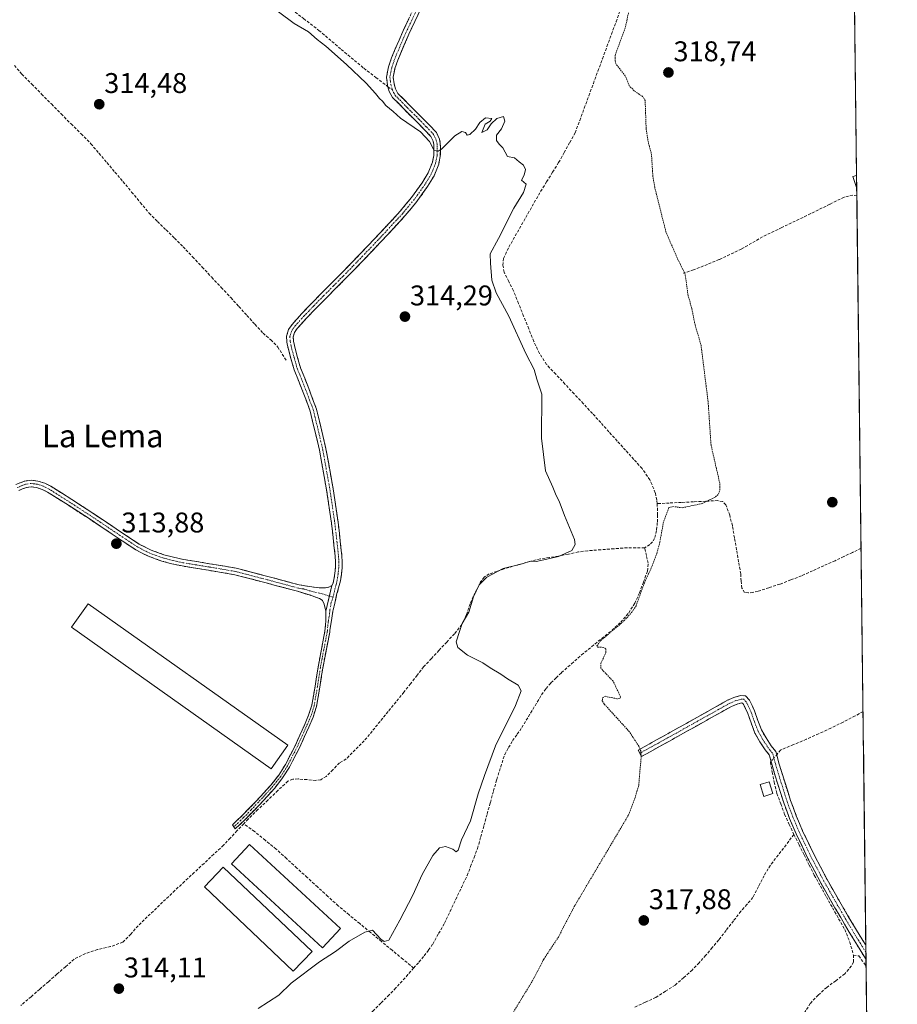
# Model space of a CAD drawing. Units: metres. Extents: x 580560 to 584017, y 4694198 to 4696552.
# Drawn here: x 583702 to 584010, y 4695637 to 4695983 of the extents above; entities that cross this region are included whole.
import ezdxf
from ezdxf.enums import TextEntityAlignment as Align

# ---------------------------------------------------------------- set-up
doc = ezdxf.new("R2010")
doc.units = ezdxf.units.M
doc.header["$MEASUREMENT"] = 0
for name, pattern in [('TRAZO_Y_PUNTO', [1, 0.5, -0.25, 0, -0.25]), ('TRAZOS', [0.75, 0.5, -0.25]), ('TRAZOSX2', [1.5, 1, -0.5])]:
    doc.linetypes.add(name, pattern=pattern)
for name, color, linetype, lineweight in [('Camino', 19, 'TRAZOSX2', 0), ('Camino Cxs', 19, 'Continuous', 0), ('Camino eje', 19, 'TRAZO_Y_PUNTO', 0), ('Carátula', 7, 'Continuous', 5), ('Corriente artificial lineal', 5, 'TRAZOSX2', 13), ('Corriente artificial lineal oculto', 135, 'TRAZO_Y_PUNTO', 13), ('Cultivos herbáceos CxS', 92, 'Continuous', 0), ('Curva de nivel auxiliar', 36, 'TRAZOS', 0), ('Curva de nivel normal', 36, 'Continuous', 0), ('Edificación ligera', 1, 'Continuous', 0), ('Edificación ligera Cxs', 1, 'Continuous', 0), ('Municipio CxS', 142, 'Continuous', 0), ('Punto de cota en terreno', 7, 'Continuous', 0), ('Rótulo de punto de cota en terreno', 19, 'Continuous', 0), ('Senda', 19, 'TRAZOSX2', 0), ('Texto cartográfico', 19, 'Continuous', 0)]:
    doc.layers.add(name, color=color, linetype=linetype, lineweight=lineweight)
doc.styles.add('Arial', font='txt', dxfattribs={"height": 0.2})

# ---------------------------------------------------------------- blocks, each defined once
blk = doc.blocks.new('*U158')
at = {"layer": 'Cultivos herbáceos CxS', "color": 92, "linetype": 'Continuous', "lineweight": 0}
blk.add_polyline3d([(583076.05, 4696540.75, 315.22), (583529.98, 4696546.1, 315.13), (583526.61, 4696541.98, 315.11), (583519.29, 4696521.86, 315.09), (583542.15, 4696490.76, 315.26), (583647.32, 4696376.45, 315.23), (583659.21, 4696348.1, 315.9), (583664.7, 4696356.33, 315.89), (583670.18, 4696367.3, 315.96), (583677.5, 4696385.59, 316.04), (583730.54, 4696409.37, 316.91), (583719.57, 4696466.99, 317.2), (583700.37, 4696516.37, 317.22), (583691.22, 4696528.26, 317.22), (583689.39, 4696540.15, 317.15), (583688.47, 4696547.97, 317.18), (583988.62, 4696551.51, 320.43), (584010.4, 4694738.17, 313.36)], dxfattribs=at)
blk = doc.blocks.new('*U171')
at = {"layer": 'Curva de nivel normal', "color": 36, "linetype": 'Continuous', "lineweight": 0}
blk.add_polyline3d([(583785.86, 4695635.31, 315), (583793.11, 4695639.98, 315), (583797.35, 4695644.25, 315), (583807.35, 4695651.68, 315), (583813.04, 4695655.39, 315), (583817.81, 4695659, 315), (583823.28, 4695662.21, 315), (583826.02, 4695662.83, 315), (583828.9, 4695659.74, 315), (583830.11, 4695658.86, 315), (583831.7, 4695659.32, 315), (583835.56, 4695666.42, 315), (583840.2, 4695675.11, 315), (583843.48, 4695682.48, 315), (583847.14, 4695689.07, 315), (583849.53, 4695691.82, 315), (583851.69, 4695692.32, 315), (583854.16, 4695691.35, 315), (583855.36, 4695690.4, 315), (583856.07, 4695690.98, 315), (583857.23, 4695694.67, 315), (583860.41, 4695701.29, 315), (583863.14, 4695710.82, 315), (583865.36, 4695717.29, 315), (583869.23, 4695727.67, 315), (583876.21, 4695741.81, 315), (583878.18, 4695746.97, 315), (583877.12, 4695748.94, 315), (583873.37, 4695751.19, 315), (583871.04, 4695752.86, 315), (583867.33, 4695755.14, 315), (583864.75, 4695756.89, 315), (583859.36, 4695759.54, 315), (583855.95, 4695762.26, 315), (583855.33, 4695764.28, 315), (583856.61, 4695767.9, 315), (583857.52, 4695770.67, 315), (583859.79, 4695774.67, 315), (583861.47, 4695780.05, 315), (583863.49, 4695784.23, 315), (583866.21, 4695786.96, 315), (583871.92, 4695790.02, 315), (583878.54, 4695791.65, 315), (583881.52, 4695792.56, 315), (583883.52, 4695792.47, 315), (583886.19, 4695793.1, 315), (583891.37, 4695794.24, 315), (583895.99, 4695796.36, 315), (583897.19, 4695798.41, 315), (583896.91, 4695800.22, 315), (583893.5, 4695808.64, 315), (583891.57, 4695813.68, 315), (583890.54, 4695815.64, 315), (583889.32, 4695818.66, 315), (583886.76, 4695824.29, 315), (583885.43, 4695835.83, 315), (583885.44, 4695851.34, 315), (583883.68, 4695856.61, 315), (583882.74, 4695859.94, 315), (583879.82, 4695865.64, 315), (583873.89, 4695878.71, 315), (583869.44, 4695886.92, 315), (583867.94, 4695891.42, 315), (583867.47, 4695897.4, 315), (583867.37, 4695900.67, 315), (583870.24, 4695906, 315), (583875.66, 4695916.66, 315), (583879.02, 4695922.2, 315), (583879.94, 4695925.12, 315), (583878.38, 4695926.53, 315), (583879.25, 4695928.33, 315), (583879.71, 4695930.27, 315), (583879, 4695931.83, 315), (583877.56, 4695933.03, 315), (583875.85, 4695934.41, 315), (583873.41, 4695934.89, 315), (583871.8, 4695937.94, 315), (583870.44, 4695939.24, 315), (583869.6, 4695940.46, 315), (583869.6, 4695942.33, 315), (583871.32, 4695944.53, 315), (583872.49, 4695947.3, 315), (583872.06, 4695948.86, 315), (583869.7, 4695948.16, 315), (583867.7, 4695946.33, 315), (583866.23, 4695944.28, 315), (583864.37, 4695943.27, 315), (583865.53, 4695946.2, 315), (583867.38, 4695947.23, 315), (583867.95, 4695948.19, 315), (583865.72, 4695948.42, 315), (583863.67, 4695946.84, 315), (583862.13, 4695944.44, 315), (583860.16, 4695942.63, 315), (583859.3, 4695942.38, 315), (583858.62, 4695943.34, 315), (583857.4, 4695943.68, 315), (583854.86, 4695942.14, 315), (583850.2, 4695937.47, 315), (583849.06, 4695936.69, 315), (583847.64, 4695937, 315), (583846.06, 4695940.08, 315), (583842.8, 4695943.48, 315), (583835.85, 4695948.32, 315), (583833.23, 4695950.69, 315), (583830.7, 4695952.84, 315), (583829.52, 4695954.32, 315), (583828.45, 4695955.25, 315), (583827.05, 4695957.01, 315), (583823.81, 4695960.61, 315), (583816.88, 4695967.18, 315), (583809.54, 4695973.67, 315), (583806.53, 4695976, 315), (583803.5, 4695978.64, 315), (583798.47, 4695981.6, 315), (583792.95, 4695985.75, 315)], dxfattribs=at)
blk = doc.blocks.new('5PATER')
at = {"layer": 'Carátula', "linetype": 'Continuous', "lineweight": 5}
h = blk.add_hatch(color=250, dxfattribs=at)
edge = h.paths.add_edge_path()
edge.add_ellipse((0, 0.01), major_axis=(-1.33, -1.34), ratio=0.999422, start_angle=0, end_angle=360)

msp = doc.modelspace()

# ---------------------------------------------------------------- linework, layer by layer
at = {"layer": 'Camino', "color": 19, "linetype": 'TRAZOSX2', "lineweight": 0}
for points in [[(583831.43, 4695959.4), (583831.28, 4695959.94), (583830.9, 4695962.8), (583831.59, 4695966.37), (583832.69, 4695969.58), (583836.61, 4695978.81), (583840.84, 4695987.78), (583845.05, 4695995.75), (583849.58, 4696003.56), (583852.1, 4696007.55), (583855.38, 4696011.07), (583859.25, 4696014), (583862.96, 4696016.82), (583863.67, 4696015.89)], [(583842.94, 4695986.73), (583838.74, 4695977.86), (583834.87, 4695968.75), (583833.86, 4695965.76), (583833.27, 4695962.73), (583833.59, 4695960.36), (583834.07, 4695958.59), (583834.94, 4695957.04), (583838.99, 4695952.91), (583843.07, 4695948.84), (583845.77, 4695946.08), (583848.44, 4695943.28), (583849.53, 4695940.97), (583849.82, 4695939.41), (583849.91, 4695937.84), (583849.82, 4695934.99), (583849.27, 4695932.14), (583847.62, 4695928.07), (583845.37, 4695924.33), (583841.59, 4695919.06), (583837.5, 4695914.09), (583828.8, 4695904.71), (583819.96, 4695895.47), (583813.09, 4695888.52), (583806.2, 4695881.58), (583802.83, 4695878.04), (583799.54, 4695874.35), (583798.6, 4695872.96), (583798.14, 4695871.4), (583798.21, 4695869.93), (583798.52, 4695868.46), (583799.54, 4695864.51), (583800.7, 4695860.59), (583803.59, 4695853.32), (583806.33, 4695846), (583809.64, 4695832.1), (583812.15, 4695818.03), (583813.9, 4695806.27), (583815.22, 4695794.48), (583815.32, 4695792.33), (583815.29, 4695790.19), (583815.08, 4695787.94), (583814.71, 4695785.71), (583814.33, 4695784), (583813.39, 4695780.72), (583812.06, 4695774.98), (583811.01, 4695768.37), (583810.94, 4695767.68), (583808.5, 4695754.96), (583807.47, 4695748.29), (583806.3, 4695741.47), (583805.1, 4695737.74), (583803.58, 4695734.22), (583800.42, 4695727.14), (583796.84, 4695720.17), (583794.4, 4695716.36), (583791.61, 4695712.82), (583786.53, 4695707.19), (583781.27, 4695701.77), (583779.37, 4695699.95), (583777.7, 4695698.47), (583777.23, 4695699.2)], [(583811.73, 4695784.06), (583812.11, 4695784.8), (583812.41, 4695786.16), (583812.76, 4695788.24), (583812.95, 4695790.32), (583812.98, 4695792.3), (583812.89, 4695794.29), (583811.58, 4695805.97), (583809.84, 4695817.65), (583807.35, 4695831.62), (583804.09, 4695845.31), (583801.4, 4695852.48), (583798.48, 4695859.82), (583797.29, 4695863.88), (583796.24, 4695867.93), (583795.88, 4695869.63), (583795.78, 4695871.69), (583796.46, 4695873.98), (583797.7, 4695875.79), (583801.11, 4695879.62), (583804.52, 4695883.21), (583811.42, 4695890.17), (583818.28, 4695897.1), (583827.09, 4695906.31), (583835.73, 4695915.63), (583839.74, 4695920.49), (583843.41, 4695925.62), (583845.52, 4695929.12), (583847.02, 4695932.81), (583847.49, 4695935.25), (583847.57, 4695937.8), (583847.49, 4695939.12), (583847.28, 4695940.25), (583846.49, 4695941.93), (583844.08, 4695944.46), (583841.4, 4695947.2), (583837.33, 4695951.26), (583833.05, 4695955.62), (583831.89, 4695957.7), (583831.43, 4695959.4)], [(583700.66, 4695819.49), (583702.13, 4695820.16), (583703.81, 4695820.76), (583706.13, 4695821.09), (583708.43, 4695820.77), (583710.8, 4695819.99), (583712.95, 4695818.92), (583720.39, 4695814.21), (583727.68, 4695809.49), (583735.86, 4695803.99), (583743.96, 4695798.61), (583748.16, 4695796.44), (583752.68, 4695794.86), (583756.08, 4695793.95), (583759.53, 4695793.19), (583768.74, 4695791.69), (583778.08, 4695790.11), (583789.22, 4695787.21), (583800.18, 4695784.28), (583803.71, 4695783.65), (583807.23, 4695783.25), (583809.43, 4695783.25), (583810.61, 4695783.42), (583811.73, 4695784.06)], [(583809.59, 4695774.96), (583809.02, 4695777.52), (583808.39, 4695778.72), (583807.42, 4695779.5), (583805.78, 4695780.04), (583804.15, 4695780.59), (583799.67, 4695782), (583788.62, 4695784.95), (583777.59, 4695787.82), (583768.35, 4695789.38), (583759.1, 4695790.89), (583755.53, 4695791.67), (583751.99, 4695792.62), (583747.23, 4695794.29), (583742.78, 4695796.59), (583734.56, 4695802.04), (583726.39, 4695807.53), (583719.13, 4695812.24), (583711.8, 4695816.88), (583709.91, 4695817.82), (583707.9, 4695818.48), (583706.13, 4695818.73), (583704.38, 4695818.48), (583703.01, 4695817.99), (583701.69, 4695817.39)], [(583777.23, 4695699.2), (583776.75, 4695699.9), (583778.22, 4695701.24), (583780.09, 4695703.02), (583785.3, 4695708.4), (583790.33, 4695713.97), (583793.03, 4695717.39), (583795.38, 4695721.07), (583798.9, 4695727.92), (583802.04, 4695734.96), (583803.53, 4695738.39), (583804.66, 4695741.93), (583805.81, 4695748.62), (583806.84, 4695755.31), (583808.06, 4695761.64), (583809.27, 4695767.98), (583809.6, 4695771.46), (583809.59, 4695774.96)], [(583919.9, 4695725.02), (583919.29, 4695726.12), (583925.82, 4695729.74), (583932.34, 4695733.36), (583941.65, 4695738.57), (583950.97, 4695743.79), (583953.27, 4695744.75), (583955.32, 4695745.32), (583957.11, 4695745.26), (583958.46, 4695743.66), (583959.36, 4695741.85), (583960.18, 4695740.01), (583961.39, 4695736.6), (583962.68, 4695733.23), (583964.27, 4695730.42), (583966.07, 4695727.72), (583967.67, 4695725.68), (583968.28, 4695723.6), (583968.82, 4695721.52), (583970.83, 4695714.95), (583972.92, 4695708.4), (583974.89, 4695703.03), (583977.14, 4695697.77), (583981.26, 4695689.14), (583985.72, 4695680.68), (583990.65, 4695672.01), (583995.7, 4695663.4), (583999.07, 4695657.98), (583999.35, 4695657.49), (583999.36, 4695657.48)], [(583999.42, 4695652.58), (583996.97, 4695656.54), (583993.54, 4695662.1), (583988.46, 4695670.74), (583983.5, 4695679.47), (583979, 4695688), (583974.84, 4695696.73), (583972.54, 4695702.1), (583970.52, 4695707.57), (583968.41, 4695714.19), (583966.39, 4695720.83), (583965.84, 4695722.93), (583965.38, 4695724.5), (583964.02, 4695726.24), (583962.12, 4695729.09), (583960.38, 4695732.15), (583959.01, 4695735.73), (583957.83, 4695739.07), (583957.07, 4695740.77), (583956.33, 4695742.26), (583955.76, 4695742.78), (583954.1, 4695742.35), (583952.08, 4695741.51), (583942.89, 4695736.36), (583933.58, 4695731.15), (583927.04, 4695727.53), (583920.51, 4695723.91), (583919.9, 4695725.02)], [(583999.36, 4695657.48), (583999.39, 4695655.03)], [(583999.39, 4695655.03), (583999.42, 4695652.58)]]:
    msp.add_lwpolyline(points, dxfattribs=at)
at = {"layer": 'Camino Cxs', "color": 19, "linetype": 'Continuous', "lineweight": 0}
msp.add_lwpolyline([(583811.73, 4695784.06), (583809.59, 4695774.96)], dxfattribs=at)
msp.add_lwpolyline([(583811.73, 4695784.06), (583809.59, 4695774.96)], dxfattribs=at)
for points in [[(583842.94, 4695986.73, 315.79), (583840.84, 4695982.3, 315.79), (583838.74, 4695977.86, 315.79), (583836.81, 4695973.31, 315.82), (583834.87, 4695968.75, 315.81), (583833.86, 4695965.76, 315.76), (583833.27, 4695962.73, 315.73), (583833.59, 4695960.36, 315.72), (583834.07, 4695958.59, 315.73), (583834.94, 4695957.04, 315.7), (583836.97, 4695954.98, 315.73), (583838.99, 4695952.91, 315.68), (583841.03, 4695950.88, 315.66), (583843.07, 4695948.84, 315.68), (583845.77, 4695946.08, 315.54), (583848.44, 4695943.28, 315.45), (583849.53, 4695940.97, 315.22), (583849.82, 4695939.41, 315.02), (583849.91, 4695937.84, 314.89), (583849.82, 4695934.99, 314.83), (583849.27, 4695932.14, 314.79), (583847.62, 4695928.07, 314.81), (583845.37, 4695924.33, 314.72), (583843.48, 4695921.7, 314.7), (583841.59, 4695919.06, 314.69), (583839.55, 4695916.58, 314.67), (583837.5, 4695914.09, 314.69), (583834.6, 4695910.96, 314.67), (583831.7, 4695907.84, 314.54), (583828.8, 4695904.71, 314.43), (583825.85, 4695901.63, 314.43), (583822.91, 4695898.55, 314.43), (583819.96, 4695895.47, 314.41), (583816.53, 4695892, 314.4), (583813.09, 4695888.52, 314.38), (583809.65, 4695885.05, 314.35), (583806.2, 4695881.58, 314.37), (583802.83, 4695878.04, 314.36), (583799.54, 4695874.35, 314.35), (583798.6, 4695872.96, 314.36), (583798.14, 4695871.4, 314.37), (583798.21, 4695869.93, 314.37), (583798.52, 4695868.46, 314.37), (583799.54, 4695864.51, 314.29), (583800.7, 4695860.59, 314.32), (583802.15, 4695856.96, 314.32), (583803.59, 4695853.32, 314.26), (583804.96, 4695849.66, 314.29), (583806.33, 4695846, 314.39), (583807.43, 4695841.37, 314.3), (583808.54, 4695836.73, 314.23), (583809.64, 4695832.1, 314.23), (583810.48, 4695827.41, 314.24), (583811.31, 4695822.72, 314.33), (583812.15, 4695818.03, 314.34), (583812.73, 4695814.11, 314.29), (583813.32, 4695810.19, 314.24), (583813.9, 4695806.27, 314.21), (583814.34, 4695802.34, 314.21), (583814.78, 4695798.41, 314.23), (583815.22, 4695794.48, 314.26), (583815.32, 4695792.33, 314.26), (583815.29, 4695790.19, 314.26), (583815.08, 4695787.94, 314.26), (583814.71, 4695785.71, 314.27), (583814.33, 4695784, 314.28), (583813.39, 4695780.72, 314.28), (583812.73, 4695777.85, 314.28), (583812.06, 4695774.98, 314.28), (583811.53, 4695771.67, 314.31), (583811.01, 4695768.37, 314.32), (583810.94, 4695767.68, 314.31), (583810.13, 4695763.44, 314.21), (583809.31, 4695759.2, 314.06), (583808.5, 4695754.96, 314.12), (583807.99, 4695751.63, 314.19), (583807.47, 4695748.29, 314.23), (583806.89, 4695744.88, 314.22), (583806.3, 4695741.47, 314.19), (583805.1, 4695737.74, 314.08), (583803.58, 4695734.22, 314.03), (583802, 4695730.68, 314.03), (583800.42, 4695727.14, 314.01), (583798.63, 4695723.66, 313.98), (583796.84, 4695720.17, 314.07), (583794.4, 4695716.36, 314.21), (583791.61, 4695712.82, 314.26), (583789.07, 4695710.01, 314.25), (583786.53, 4695707.19, 314.29), (583783.9, 4695704.48, 314.31), (583781.27, 4695701.77, 314.18), (583779.37, 4695699.95, 314.14), (583777.7, 4695698.47, 314.12), (583777.23, 4695699.2, 314.05), (583776.75, 4695699.9, 313.96), (583778.22, 4695701.24, 313.98), (583780.09, 4695703.02, 314.03), (583782.7, 4695705.71, 314.05), (583785.3, 4695708.4, 314.03), (583787.82, 4695711.19, 314.01), (583790.33, 4695713.97, 314.05), (583793.03, 4695717.39, 314.05), (583795.38, 4695721.07, 313.98), (583797.14, 4695724.5, 313.92), (583798.9, 4695727.92, 313.93), (583800.47, 4695731.44, 313.96), (583802.04, 4695734.96, 313.95), (583803.53, 4695738.39, 313.97), (583804.66, 4695741.93, 314.07), (583805.24, 4695745.28, 314.13), (583805.81, 4695748.62, 314.19), (583806.33, 4695751.97, 314.19), (583806.84, 4695755.31, 314.08), (583807.45, 4695758.48, 313.94), (583808.06, 4695761.64, 314.02), (583808.67, 4695764.81, 314.09), (583809.27, 4695767.98, 314.14), (583809.6, 4695771.46, 314.15), (583809.59, 4695774.96, 314.14), (583809.59, 4695774.96, 314.14), (583810.66, 4695779.51, 314.21), (583811.73, 4695784.06, 314.21), (583812.11, 4695784.8, 314.2), (583812.41, 4695786.16, 314.18), (583812.76, 4695788.24, 314.14), (583812.95, 4695790.32, 314.13), (583812.98, 4695792.3, 314.11), (583812.89, 4695794.29, 314.09), (583812.45, 4695798.18, 314.07), (583812.02, 4695802.08, 314.03), (583811.58, 4695805.97, 314.04), (583811, 4695809.86, 314.12), (583810.42, 4695813.76, 314.2), (583809.84, 4695817.65, 314.22), (583809.01, 4695822.31, 314.17), (583808.18, 4695826.96, 314.1), (583807.35, 4695831.62, 314.11), (583806.26, 4695836.18, 314.14), (583805.18, 4695840.75, 314.19), (583804.09, 4695845.31, 314.2), (583802.75, 4695848.9, 314.1), (583801.4, 4695852.48, 314.14), (583799.94, 4695856.15, 314.2), (583798.48, 4695859.82, 314.16), (583797.29, 4695863.88, 314.21), (583796.24, 4695867.93, 314.37), (583795.88, 4695869.63, 314.37), (583795.78, 4695871.69, 314.37), (583796.46, 4695873.98, 314.37), (583797.7, 4695875.79, 314.36), (583799.41, 4695877.71, 314.36), (583801.11, 4695879.62, 314.37), (583804.52, 4695883.21, 314.38), (583807.97, 4695886.69, 314.39), (583811.42, 4695890.17, 314.42), (583814.85, 4695893.64, 314.44), (583818.28, 4695897.1, 314.45), (583821.22, 4695900.17, 314.46), (583824.15, 4695903.24, 314.47), (583827.09, 4695906.31, 314.51), (583829.97, 4695909.42, 314.57), (583832.85, 4695912.52, 314.63), (583835.73, 4695915.63, 314.67), (583837.74, 4695918.06, 314.66), (583839.74, 4695920.49, 314.68), (583841.58, 4695923.06, 314.73), (583843.41, 4695925.62, 314.73), (583845.52, 4695929.12, 314.79), (583847.02, 4695932.81, 314.78), (583847.49, 4695935.25, 314.79), (583847.57, 4695937.8, 314.83), (583847.49, 4695939.12, 314.91), (583847.28, 4695940.25, 315.03), (583846.49, 4695941.93, 315.19), (583844.08, 4695944.46, 315.18), (583841.4, 4695947.2, 315.36), (583839.37, 4695949.23, 315.38), (583837.33, 4695951.26, 315.41), (583835.19, 4695953.44, 315.57), (583833.05, 4695955.62, 315.52), (583831.89, 4695957.7, 315.6), (583831.43, 4695959.4, 315.64), (583831.28, 4695959.94, 315.63), (583830.9, 4695962.8, 315.66), (583831.59, 4695966.37, 315.69), (583832.69, 4695969.58, 315.72), (583834, 4695972.66, 315.74), (583835.3, 4695975.73, 315.75), (583836.61, 4695978.81, 315.73), (583838.73, 4695983.3, 315.73)], [(583700.66, 4695819.49, 313.81), (583702.13, 4695820.16, 313.81), (583703.81, 4695820.76, 313.85), (583706.13, 4695821.09, 313.92), (583708.43, 4695820.77, 313.93), (583710.8, 4695819.99, 313.95), (583712.95, 4695818.92, 313.98), (583716.67, 4695816.57, 313.92), (583720.39, 4695814.21, 313.93), (583724.04, 4695811.85, 313.94), (583727.68, 4695809.49, 313.97), (583731.77, 4695806.74, 313.91), (583735.86, 4695803.99, 313.91), (583739.91, 4695801.3, 313.91), (583743.96, 4695798.61, 313.99), (583748.16, 4695796.44, 313.97), (583752.68, 4695794.86, 314.01), (583756.08, 4695793.95, 314.06), (583759.53, 4695793.19, 314.04), (583764.14, 4695792.44, 314), (583768.74, 4695791.69, 313.97), (583773.41, 4695790.9, 313.96), (583778.08, 4695790.11, 313.97), (583781.79, 4695789.14, 314.04), (583785.51, 4695788.18, 314.04), (583789.22, 4695787.21, 314), (583792.87, 4695786.23, 313.98), (583796.53, 4695785.26, 314.04), (583800.18, 4695784.28, 314.05), (583803.71, 4695783.65, 314.08), (583807.23, 4695783.25, 314.13), (583809.43, 4695783.25, 314.18), (583810.61, 4695783.42, 314.2), (583811.73, 4695784.06, 314.21), (583811.73, 4695784.06, 314.21), (583810.66, 4695779.51, 314.21), (583809.59, 4695774.96, 314.14), (583809.02, 4695777.52, 314.12), (583808.39, 4695778.72, 314.1), (583807.42, 4695779.5, 314.06), (583805.78, 4695780.04, 314.01), (583804.15, 4695780.59, 313.99), (583799.67, 4695782, 313.98), (583795.99, 4695782.98, 314.01), (583792.3, 4695783.97, 313.9), (583788.62, 4695784.95, 313.91), (583784.94, 4695785.91, 313.95), (583781.27, 4695786.86, 313.97), (583777.59, 4695787.82, 313.92), (583772.97, 4695788.6, 313.91), (583768.35, 4695789.38, 313.91), (583763.73, 4695790.14, 313.91), (583759.1, 4695790.89, 313.94), (583755.53, 4695791.67, 313.98), (583751.99, 4695792.62, 313.99), (583749.61, 4695793.46, 313.96), (583747.23, 4695794.29, 313.92), (583745.01, 4695795.44, 313.94), (583742.78, 4695796.59, 313.96), (583738.67, 4695799.32, 313.91), (583734.56, 4695802.04, 313.89), (583730.48, 4695804.79, 313.89), (583726.39, 4695807.53, 313.92), (583722.76, 4695809.89, 313.87), (583719.13, 4695812.24, 313.86), (583715.47, 4695814.56, 313.86), (583711.8, 4695816.88, 313.91), (583709.91, 4695817.82, 313.92), (583707.9, 4695818.48, 313.91), (583706.13, 4695818.73, 313.88), (583704.38, 4695818.48, 313.86), (583703.01, 4695817.99, 313.83), (583701.69, 4695817.39, 313.79)]]:
    msp.add_polyline3d(points, dxfattribs=at)
msp.add_polyline3d([(583999.36, 4695657.48, 318.09), (583999.42, 4695652.58, 317.94), (583998.66, 4695653.81, 317.96), (583996.97, 4695656.54, 318.06), (583995.26, 4695659.32, 318.19), (583993.54, 4695662.1, 318.07), (583991.85, 4695664.98, 318.01), (583990.15, 4695667.86, 318.17), (583988.46, 4695670.74, 318.13), (583986.81, 4695673.65, 318.04), (583985.15, 4695676.56, 318.21), (583983.5, 4695679.47, 318.2), (583981.25, 4695683.74, 318.31), (583979, 4695688, 318.27), (583976.92, 4695692.37, 318.26), (583974.84, 4695696.73, 318.44), (583973.69, 4695699.42, 318.48), (583972.54, 4695702.1, 318.49), (583971.53, 4695704.84, 318.62), (583970.52, 4695707.57, 318.69), (583969.47, 4695710.88, 318.67), (583968.41, 4695714.19, 318.64), (583967.4, 4695717.51, 318.65), (583966.39, 4695720.83, 318.73), (583965.84, 4695722.93, 318.75), (583965.38, 4695724.5, 318.73), (583964.02, 4695726.24, 318.6), (583962.12, 4695729.09, 318.44), (583960.38, 4695732.15, 318.44), (583959.01, 4695735.73, 318.46), (583957.83, 4695739.07, 318.46), (583957.07, 4695740.77, 318.38), (583956.33, 4695742.26, 318.31), (583955.76, 4695742.78, 318.27), (583954.1, 4695742.35, 318.23), (583952.08, 4695741.51, 318.19), (583949.02, 4695739.79, 318.14), (583945.95, 4695738.08, 318.11), (583942.89, 4695736.36, 318.09), (583939.79, 4695734.62, 318.05), (583936.68, 4695732.89, 317.97), (583933.58, 4695731.15, 317.96), (583930.31, 4695729.34, 317.95), (583927.04, 4695727.53, 317.85), (583923.78, 4695725.72, 317.72), (583920.51, 4695723.91, 317.35), (583919.29, 4695726.12, 317.32), (583922.56, 4695727.93, 317.65), (583925.82, 4695729.74, 317.71), (583929.08, 4695731.55, 317.79), (583932.34, 4695733.36, 317.77), (583935.44, 4695735.1, 317.85), (583938.55, 4695736.83, 317.91), (583941.65, 4695738.57, 317.97), (583944.76, 4695740.31, 317.98), (583947.86, 4695742.05, 317.99), (583950.97, 4695743.79, 318.07), (583953.27, 4695744.75, 318.12), (583955.32, 4695745.32, 318.18), (583957.11, 4695745.26, 318.24), (583958.46, 4695743.66, 318.3), (583959.36, 4695741.85, 318.38), (583960.18, 4695740.01, 318.47), (583961.39, 4695736.6, 318.54), (583962.68, 4695733.23, 318.57), (583964.27, 4695730.42, 318.65), (583966.07, 4695727.72, 318.82), (583967.67, 4695725.68, 318.84), (583968.28, 4695723.6, 318.8), (583968.82, 4695721.52, 318.76), (583969.83, 4695718.24, 318.72), (583970.83, 4695714.95, 318.77), (583971.88, 4695711.68, 318.81), (583972.92, 4695708.4, 318.8), (583973.91, 4695705.72, 318.63), (583974.89, 4695703.03, 318.48), (583976.02, 4695700.4, 318.54), (583977.14, 4695697.77, 318.53), (583979.2, 4695693.46, 318.3), (583981.26, 4695689.14, 318.41), (583983.49, 4695684.91, 318.34), (583985.72, 4695680.68, 318.35), (583988.19, 4695676.35, 318.26), (583990.65, 4695672.01, 318.23), (583993.18, 4695667.71, 318.22), (583995.7, 4695663.4, 318.2), (583997.38, 4695660.69, 318.21), (583999.07, 4695657.98, 318.11), (583999.35, 4695657.49, 318.09), (583999.36, 4695657.48, 318.09)], close=True, dxfattribs=at)
at = {"layer": 'Camino eje', "color": 19, "linetype": 'TRAZO_Y_PUNTO', "lineweight": 0}
for points in [[(583863.67, 4696015.89), (583861.82, 4696014.48), (583859.96, 4696013.07), (583856.17, 4696010.2), (583854.67, 4696008.6), (583853.03, 4696006.84), (583850.58, 4696002.96), (583846.08, 4695995.19), (583844, 4695991.24), (583841.89, 4695987.26), (583839.78, 4695982.77), (583837.68, 4695978.34), (583833.78, 4695969.17), (583833.28, 4695967.67), (583832.73, 4695966.07), (583832.43, 4695964.55), (583832.09, 4695962.77), (583832.28, 4695961.32), (583832.48, 4695960.01), (583832.96, 4695958.24)], [(583832.96, 4695958.24), (583832.98, 4695958.15), (583833.42, 4695957.37), (583834, 4695956.33), (583838.16, 4695952.09), (583842.24, 4695948.02), (583844.93, 4695945.27), (583847.47, 4695942.61), (583848.41, 4695940.61), (583848.66, 4695939.27), (583848.7, 4695938.48), (583848.74, 4695937.82), (583848.66, 4695935.12), (583848.15, 4695932.48), (583846.57, 4695928.6), (583844.39, 4695924.98), (583842.5, 4695922.34), (583840.67, 4695919.78), (583838.62, 4695917.29), (583836.62, 4695914.86), (583827.95, 4695905.51), (583819.12, 4695896.29), (583815.69, 4695892.81), (583812.26, 4695889.35), (583808.81, 4695885.88), (583805.36, 4695882.4), (583803.68, 4695880.63), (583801.97, 4695878.83), (583798.62, 4695875.07), (583798.15, 4695874.38), (583797.53, 4695873.47), (583796.96, 4695871.55), (583797.05, 4695869.78), (583797.38, 4695868.2), (583798.42, 4695864.2), (583799, 4695862.24), (583799.59, 4695860.21), (583802.5, 4695852.9), (583803.84, 4695849.32), (583805.21, 4695845.66), (583808.5, 4695831.86), (583811, 4695817.84), (583812.74, 4695806.12), (583814.06, 4695794.39), (583814.15, 4695792.32), (583814.12, 4695790.26), (583814.02, 4695789.13), (583813.92, 4695788.09), (583813.74, 4695786.98), (583813.56, 4695785.94), (583813.22, 4695784.4), (583812.58, 4695782.05), (583812.12, 4695779.91)], [(583810.85, 4695780.3), (583807.33, 4695781.38), (583803.93, 4695782.12), (583801.69, 4695782.83), (583799.93, 4695783.14), (583788.92, 4695786.08), (583777.84, 4695788.97), (583768.55, 4695790.54), (583759.32, 4695792.04), (583757.53, 4695792.43), (583755.81, 4695792.81), (583752.34, 4695793.74), (583750.08, 4695794.53), (583747.7, 4695795.37), (583743.37, 4695797.6), (583739.26, 4695800.33), (583735.21, 4695803.02), (583727.04, 4695808.51), (583723.39, 4695810.87), (583719.76, 4695813.23), (583712.38, 4695817.9), (583710.36, 4695818.91), (583708.17, 4695819.63), (583707.28, 4695819.75), (583706.13, 4695819.91), (583704.1, 4695819.62), (583702.57, 4695819.08), (583701.18, 4695818.44)], [(583812.12, 4695779.91), (583811.48, 4695778.05), (583811.02, 4695775.44), (583810.78, 4695773.12), (583810.45, 4695771.42), (583810.27, 4695769.6), (583810.11, 4695767.86), (583809.49, 4695764.66), (583808.89, 4695761.49), (583808.28, 4695758.33), (583807.67, 4695755.17), (583806.64, 4695748.49), (583805.48, 4695741.73), (583804.88, 4695739.87), (583804.32, 4695738.1), (583803.56, 4695736.34), (583802.81, 4695734.62), (583799.66, 4695727.56), (583796.11, 4695720.65), (583794.94, 4695718.81), (583793.72, 4695716.91), (583790.97, 4695713.43), (583785.92, 4695707.83), (583783.31, 4695705.14), (583780.68, 4695702.43), (583779.73, 4695701.52), (583778.8, 4695700.63), (583777.23, 4695699.2)], [(583812.12, 4695779.91), (583810.85, 4695780.3)], [(583999.39, 4695655.03), (583999.38, 4695655.04), (583998.11, 4695657.11), (583996.34, 4695659.97), (583994.62, 4695662.75), (583992.08, 4695667.07), (583989.56, 4695671.38), (583984.61, 4695680.08), (583980.13, 4695688.57), (583978.05, 4695692.94), (583975.99, 4695697.25), (583973.72, 4695702.57), (583972.71, 4695705.3), (583971.72, 4695707.99), (583969.62, 4695714.57), (583968.62, 4695717.86), (583967.54, 4695721.41), (583967.06, 4695723.27), (583966.53, 4695725.09), (583965.05, 4695726.98), (583963.2, 4695729.76), (583962.4, 4695731.16), (583961.53, 4695732.69), (583960.2, 4695736.17), (583959.61, 4695737.84), (583959.01, 4695739.54), (583958.22, 4695741.31), (583957.85, 4695742.06), (583957.29, 4695743.09), (583956.51, 4695744.02), (583955.54, 4695744.05), (583954.45, 4695743.77), (583953.69, 4695743.55), (583951.53, 4695742.65), (583942.27, 4695737.47), (583932.96, 4695732.26), (583929.69, 4695730.45), (583926.43, 4695728.64), (583919.9, 4695725.02)]]:
    msp.add_lwpolyline(points, dxfattribs=at)
at = {"layer": 'Corriente artificial lineal', "color": 5, "linetype": 'TRAZOSX2', "lineweight": 13}
for points in [[(583926.03, 4695812.82, 316.89), (583925.92, 4695814.07, 316.88), (583925.37, 4695816.62, 316.84), (583923.47, 4695821.14, 316.71), (583920.7, 4695825.13, 316.73), (583917.8, 4695828.36, 316.56), (583914.9, 4695831.59, 316.66), (583912, 4695834.83, 316.61), (583909.09, 4695838.06, 316.68), (583906.19, 4695841.29, 316.7), (583903.29, 4695844.52, 316.65), (583900.06, 4695847.96, 316.74), (583896.84, 4695851.41, 316.72), (583893.61, 4695854.85, 316.63), (583890.39, 4695858.3, 316.74), (583887.16, 4695861.74, 316.68), (583884.62, 4695865.62, 316.41), (583882.68, 4695869.87, 316.75), (583880.89, 4695874.32, 316.68), (583879.1, 4695878.77, 316.54), (583877.3, 4695883.21, 316.85), (583875.51, 4695887.66, 316.7), (583873.88, 4695890.93, 316.65), (583872.25, 4695894.19, 316.75), (583871.8, 4695896.62, 316.77), (583872.06, 4695899.05, 316.75), (583873.91, 4695903.02, 316.57), (583876.14, 4695906.92, 316.81), (583878.37, 4695910.83, 316.71), (583880.59, 4695914.73, 316.66), (583882.82, 4695918.64, 316.64), (583885.05, 4695922.54, 316.46), (583887.16, 4695925.94, 316.84), (583889.28, 4695929.33, 316.73), (583891.39, 4695932.73, 316.83), (583893.33, 4695936.22, 316.61), (583895.27, 4695939.72, 316.63), (583897.21, 4695943.21, 316.79), (583898.8, 4695947.54, 316.54), (583900.4, 4695951.87, 316.61), (583901.99, 4695956.2, 316.81), (583903.59, 4695960.53, 316.72), (583905.18, 4695964.86, 316.73), (583906.78, 4695969.18, 316.81), (583908.37, 4695973.51, 316.78), (583909.97, 4695977.84, 316.86), (583911.56, 4695982.17, 316.92), (583913.16, 4695986.5, 316.75)], [(583700.13, 4695966.84, 314.33), (583702.78, 4695963.82, 314.25), (583706.24, 4695960.32, 314.24), (583709.71, 4695956.82, 314.28), (583713.17, 4695953.32, 314.26), (583716.64, 4695949.81, 314.23), (583720.1, 4695946.31, 314.25), (583723.57, 4695942.81, 314.22), (583727.03, 4695939.31, 314.14), (583729.85, 4695936, 314.15), (583732.67, 4695932.69, 314.1), (583735.48, 4695929.37, 314.12), (583738.3, 4695926.06, 314.13), (583741.35, 4695922.37, 314.07), (583744.4, 4695918.68, 314.12), (583747.45, 4695914.99, 314.12), (583750.44, 4695912.03, 314.15), (583753.44, 4695909.07, 314.07), (583756.43, 4695906.11, 314.06), (583759.42, 4695903.15, 314.06), (583762.77, 4695899.57, 314.01), (583766.12, 4695895.98, 314), (583769.48, 4695892.4, 314.05), (583772.83, 4695888.81, 314.04), (583776.18, 4695885.23, 314.07), (583779.01, 4695882.11, 314.1), (583781.85, 4695878.99, 314.03), (583784.68, 4695875.87, 314.08), (583787.51, 4695872.75, 314.06), (583790.23, 4695870.41, 314.14), (583792.7, 4695867.88, 314.15), (583794.3, 4695865.39, 314.16), (583795.9, 4695862.89, 314.13)], [(583926.03, 4695812.82, 316.89), (583926.17, 4695808.81, 316.96), (583926.07, 4695806.12, 316.97), (583925.8, 4695803.32, 316.95), (583925.11, 4695800.56, 316.9), (583924.43, 4695799.41, 316.8), (583923.45, 4695798.44, 316.62), (583921.59, 4695797.29, 316.33)], [(583997.68, 4695797.1, 318.73), (583994.63, 4695795.65, 318.79), (583991.59, 4695794.21, 318.93), (583988.54, 4695792.76, 318.79), (583984.59, 4695790.99, 318.75), (583980.65, 4695789.21, 318.84), (583976.7, 4695787.44, 318.74), (583972.93, 4695785.99, 318.72), (583969.16, 4695784.53, 318.74), (583965.31, 4695783.27, 318.62), (583961.46, 4695782, 318.52), (583959.67, 4695781.55, 318.38), (583958.07, 4695781.42, 318.21), (583956.73, 4695781.55, 318.06), (583955.78, 4695783.15, 318.02), (583955.48, 4695785.6, 317.96), (583955.38, 4695788.08, 317.9), (583954.65, 4695792.32, 318.07), (583953.91, 4695796.56, 318.06), (583953.18, 4695800.8, 317.93), (583952.44, 4695805.04, 317.76), (583951.51, 4695808.76, 317.63), (583950.14, 4695812.4, 317.9), (583949.05, 4695813.55, 317.88), (583947.32, 4695813.87, 317.69), (583943.06, 4695813.66, 317.47), (583938.8, 4695813.45, 317.36), (583934.55, 4695813.24, 317.28), (583930.29, 4695813.03, 317.17), (583926.03, 4695812.82, 316.89)], [(583921.59, 4695797.29, 316.33), (583918.55, 4695797.29, 316.05), (583915.51, 4695797.29, 315.88), (583910.88, 4695796.95, 315.93), (583906.24, 4695796.6, 316.07), (583901.61, 4695796.26, 315.88), (583898.36, 4695795.82, 315.43), (583894.84, 4695795.09, 315.16), (583891.32, 4695794.35, 314.83), (583888.15, 4695793.87, 314.81), (583884.98, 4695793.39, 314.79), (583881.29, 4695792.49, 314.87), (583876.78, 4695791.21, 314.94), (583872.27, 4695789.92, 315.04), (583869.64, 4695789, 314.89), (583867, 4695788.08, 314.61), (583865.27, 4695786.96, 314.67), (583863.99, 4695785.32, 314.73), (583862.02, 4695781.49, 314.7), (583860.28, 4695777.58, 314.93), (583859.01, 4695773.85, 314.87), (583857.4, 4695770.28, 314.67), (583854.79, 4695767.05, 314.58), (583852.08, 4695764.15, 314.38), (583849.38, 4695761.25, 314.44), (583846.67, 4695758.34, 314.32), (583843.96, 4695755.44, 314.53), (583841.66, 4695752.47, 314.53), (583839.35, 4695749.51, 314.45), (583837.05, 4695746.54, 314.41), (583834.25, 4695743.11, 314.41), (583831.46, 4695739.68, 314.47), (583828.66, 4695736.26, 314.43), (583825.87, 4695732.83, 314.4), (583823.07, 4695729.4, 314.36), (583819.91, 4695726.22, 314.37), (583816.75, 4695723.04, 314.37), (583814.39, 4695721.65, 314.4), (583812.06, 4695719.27, 314.56), (583809.73, 4695716.89, 314.55), (583807.8, 4695715.76, 314.53), (583806.07, 4695715.52, 314.51), (583802.97, 4695715.77, 314.49), (583799.86, 4695716.01, 314.44), (583797.96, 4695715.96, 314.41), (583796.21, 4695715.25, 314.44), (583792.72, 4695711.92, 314.41), (583789.24, 4695708.59, 314.39), (583785.75, 4695705.26, 314.43), (583782.26, 4695701.93, 314.27), (583780.73, 4695700.29, 314.21)], [(583840.45, 4695649.53, 316.67), (583842.31, 4695651.66, 316.51), (583844.18, 4695653.8, 316.54), (583845.67, 4695655.89, 316.61), (583847.16, 4695657.97, 316.63), (583849.22, 4695661.64, 316.56), (583851.27, 4695665.3, 316.78), (583853.27, 4695669.5, 316.55), (583855.26, 4695673.7, 316.55), (583857.26, 4695677.9, 316.56), (583859.25, 4695682.1, 316.48), (583860.47, 4695685.26, 316.6), (583861.68, 4695688.41, 316.74), (583862.9, 4695691.57, 316.8), (583864.03, 4695695.62, 316.5), (583865.15, 4695699.67, 316.4), (583866.28, 4695703.72, 316.75), (583867.4, 4695707.77, 316.48), (583868.53, 4695711.82, 316.53), (583869.65, 4695715.87, 316.44), (583871.05, 4695720.26, 316.62), (583872.44, 4695724.65, 316.55), (583873.83, 4695727.07, 316.4), (583875.22, 4695729.48, 316.51), (583876.84, 4695731.77, 316.71), (583878.46, 4695734.06, 316.63), (583880.78, 4695737.92, 316.7), (583883.11, 4695741.78, 316.52), (583885.43, 4695745.64, 316.61), (583886.96, 4695747.81, 316.75), (583888.7, 4695749.8, 316.72), (583890.56, 4695751.6, 316.78), (583892.41, 4695753.39, 316.94), (583895.93, 4695756.53, 316.92), (583899.45, 4695759.66, 316.83), (583902.99, 4695762.52, 316.78), (583906.53, 4695765.38, 317.22), (583910.07, 4695768.24, 317), (583913.22, 4695771.12, 316.92), (583916.02, 4695774.38, 316.96), (583918.13, 4695777.79, 316.87), (583919.8, 4695781.42, 317.03), (583921.21, 4695785.26, 317.1), (583922.62, 4695789.1, 317.04), (583922.87, 4695791.85, 316.96), (583922.23, 4695794.57, 316.67), (583921.59, 4695797.29, 316.33)], [(583998.37, 4695739.72, 318.93), (583995.58, 4695738.16, 318.9), (583991.33, 4695736.02, 318.94), (583987.08, 4695733.88, 318.74), (583982.75, 4695731.92, 318.84), (583978.42, 4695729.96, 318.78), (583973.91, 4695728.08, 318.8), (583969.4, 4695726.19, 318.85), (583968.01, 4695724.53, 318.82)], [(583966.04, 4695722.17, 318.75), (583965.81, 4695721.9, 318.72), (583966.46, 4695718.4, 318.65), (583967.1, 4695714.9, 318.58), (583968.12, 4695710.89, 318.57), (583969.46, 4695707.23, 318.59), (583970.8, 4695703.57, 318.51), (583972.44, 4695700.03, 318.45), (583974.07, 4695696.49, 318.4)], [(583780.73, 4695700.29, 314.21), (583778.36, 4695697.77, 314.17), (583775.99, 4695695.24, 314.07), (583773.62, 4695692.72, 314.05), (583770.2, 4695689.53, 314.1), (583766.78, 4695686.34, 314.16), (583763.37, 4695683.16, 314.07), (583759.95, 4695679.97, 314.03), (583756.53, 4695676.78, 313.99), (583753.3, 4695673.69, 313.98), (583750.07, 4695670.61, 313.99), (583746.84, 4695667.52, 313.91), (583743.61, 4695664.43, 313.85), (583741.03, 4695661.46, 313.84), (583738.23, 4695658.67, 313.83), (583733.93, 4695657.06, 313.75), (583729.4, 4695656.05, 313.84), (583725.1, 4695654.67, 313.88), (583721.14, 4695652.65, 313.69), (583718.12, 4695650.01, 313.75), (583715.1, 4695647.38, 313.71), (583712.08, 4695644.74, 313.64), (583709.06, 4695642.11, 313.69), (583706.04, 4695639.47, 313.76), (583702.41, 4695636.38, 313.7)], [(583840.45, 4695649.53, 316.67), (583836.66, 4695652.66, 315.39), (583832.88, 4695655.78, 315.24), (583829.09, 4695658.91, 315.18), (583825.3, 4695662.03, 314.96), (583821.51, 4695665.16, 314.67), (583817.73, 4695668.28, 314.61), (583813.94, 4695671.41, 314.61), (583810.31, 4695674.73, 314.62), (583806.67, 4695678.06, 314.52), (583803.04, 4695681.38, 314.59), (583799.4, 4695684.7, 314.55), (583795.77, 4695688.03, 314.4), (583792.13, 4695691.35, 314.53), (583788.32, 4695694.44, 314.35), (583784.5, 4695697.52, 314.48), (583780.73, 4695700.29, 314.21)], [(583974.07, 4695696.49, 318.4), (583971.32, 4695692.89, 318.18), (583968.56, 4695689.28, 318.19), (583965.81, 4695685.68, 318.12), (583963.58, 4695682, 318.07), (583961.63, 4695678.18, 317.95), (583959.67, 4695674.35, 318.01), (583957.56, 4695671.92, 317.99), (583955.45, 4695669.48, 317.92), (583952.85, 4695666.13, 317.95), (583950.24, 4695662.79, 317.88), (583947.64, 4695659.44, 317.99), (583945.39, 4695656.74, 317.96), (583943.13, 4695654.03, 317.89), (583940.75, 4695651.42, 317.87), (583938.36, 4695648.81, 317.86), (583935.34, 4695646.18, 317.87), (583932.32, 4695643.54, 317.91), (583928.94, 4695641.38, 317.85), (583925.56, 4695639.21, 317.84), (583921.83, 4695637.5, 317.76), (583918.09, 4695635.8, 317.77)], [(583974.07, 4695696.49, 318.4), (583975.86, 4695692.91, 318.26), (583977.66, 4695689.33, 318.2), (583979.45, 4695685.74, 318.26), (583981.24, 4695682.16, 318.22), (583983.38, 4695678.34, 318.15), (583985.52, 4695674.53, 318.1), (583987.65, 4695670.71, 318.1), (583989.79, 4695666.9, 318.12), (583991.93, 4695663.08, 317.93), (583993.72, 4695658.69, 318.17), (583995, 4695654.12, 317.94)], [(583995, 4695654.12, 317.94), (583995.06, 4695651.63, 317.89), (583994.29, 4695650.28, 317.89), (583991.93, 4695647.47, 317.86), (583988.76, 4695645.1, 317.88), (583985.59, 4695642.73, 317.87), (583982.6, 4695640.02, 317.9), (583979.83, 4695637.1, 317.89), (583977.46, 4695633.33, 317.88), (583975.09, 4695629.55, 317.91), (583972.13, 4695626.25, 317.94), (583968.76, 4695623.4, 317.89), (583965.95, 4695621.61, 317.88), (583963.13, 4695619.82, 317.82), (583959.45, 4695617.24, 317.81), (583955.76, 4695614.67, 317.77), (583952.08, 4695612.09, 317.76), (583948.04, 4695609.57, 317.7), (583944, 4695607.05, 317.65), (583939.96, 4695604.53, 317.57)], [(583995, 4695654.12, 317.94), (583996.85, 4695653.8, 317.87), (583999.27, 4695650.53, 317.87), (583999.45, 4695650.11, 317.86)], [(583840.45, 4695649.53, 316.67), (583838.44, 4695647.23, 316.67), (583836.44, 4695644.94, 316.77), (583834.15, 4695642.53, 316.75), (583831.86, 4695640.11, 316.84), (583828.95, 4695637.24, 316.64), (583826.05, 4695634.37, 316.76), (583823.14, 4695631.51, 316.67), (583820.24, 4695628.64, 316.62), (583817.33, 4695625.77, 316.5), (583813.94, 4695622.25, 316.48), (583810.55, 4695618.73, 316.65), (583808.83, 4695617.09, 316.47), (583806.97, 4695615.6, 316.47), (583804.03, 4695613.75, 316.49), (583801.08, 4695611.89, 316.24)]]:
    msp.add_polyline3d(points, dxfattribs=at)
at = {"layer": 'Corriente artificial lineal oculto', "color": 135, "linetype": 'TRAZO_Y_PUNTO', "lineweight": 13}
msp.add_polyline3d([(583968.01, 4695724.53, 318.82), (583966.04, 4695722.17, 318.75)], dxfattribs=at)
at = {"layer": 'Cultivos herbáceos CxS', "color": 92, "linetype": 'Continuous', "lineweight": 0}
msp.add_polyline3d([(583988.62, 4696551.51, 320.43), (584010.4, 4694738.17, 313.36)], dxfattribs=at)
at = {"layer": 'Curva de nivel auxiliar', "color": 36, "linetype": 'TRAZOS', "lineweight": 0}
msp.add_polyline3d([(583859.14, 4695607.14, 317.5), (583882.2, 4695645.05, 317.5), (583886.16, 4695652.65, 317.5), (583891.3, 4695660.42, 317.5), (583896.9, 4695671.17, 317.5), (583915.88, 4695703.21, 317.5), (583918.23, 4695709.39, 317.5), (583919.53, 4695713.8, 317.5), (583920.41, 4695723.98, 317.5), (583920.28, 4695725.85, 317.5), (583919.58, 4695727.49, 317.5), (583916.33, 4695732.54, 317.5), (583907.38, 4695742.39, 317.5), (583906.69, 4695743.53, 317.5), (583906.82, 4695744.57, 317.5), (583907.69, 4695745.09, 317.5), (583912.22, 4695744.13, 317.5), (583912.94, 4695744.35, 317.5), (583913.14, 4695744.91, 317.5), (583910.53, 4695750.41, 317.5), (583906.19, 4695754.94, 317.5), (583906.26, 4695756.73, 317.5), (583907.98, 4695760.42, 317.5), (583908.02, 4695761.81, 317.5), (583907.08, 4695762.28, 317.5), (583905.07, 4695762.41, 317.5), (583904.84, 4695762.77, 317.5), (583906.19, 4695764.68, 317.5), (583914.36, 4695771.58, 317.5), (583917.13, 4695774.67, 317.5), (583918.61, 4695776.91, 317.5), (583921.55, 4695785.02, 317.5), (583924.17, 4695790.7, 317.5), (583925.86, 4695795.29, 317.5), (583926.99, 4695799.3, 317.5), (583928.15, 4695806.03, 317.5), (583930.14, 4695811.4, 317.5), (583931.54, 4695811.79, 317.5), (583934.9, 4695811.36, 317.5), (583941.88, 4695812.88, 317.5), (583946.54, 4695815.17, 317.5), (583947.61, 4695816.28, 317.5), (583948.08, 4695817.66, 317.5), (583948.02, 4695819.98, 317.5), (583944.95, 4695833.41, 317.5), (583943.91, 4695848.72, 317.5), (583941.4, 4695868.76, 317.5), (583939.33, 4695875.67, 317.5), (583938.19, 4695881.43, 317.5), (583936.91, 4695885.93, 317.5), (583935.78, 4695893.85, 317.5), (583933.31, 4695898.57, 317.5), (583929.1, 4695908.34, 317.5), (583925.15, 4695924.02, 317.5), (583924.49, 4695928.02, 317.5), (583924.04, 4695935.39, 317.5), (583922.76, 4695940.55, 317.5), (583922.14, 4695944.65, 317.5), (583921.8, 4695954.49, 317.5), (583920.99, 4695955.85, 317.5), (583917.96, 4695957.94, 317.5), (583916.22, 4695959.72, 317.5), (583914.81, 4695963.18, 317.5), (583911.57, 4695967.31, 317.5), (583911.21, 4695968.47, 317.5), (583911.2, 4695970.33, 317.5), (583914.91, 4695980.4, 317.5), (583917.41, 4695992.87, 317.5)], dxfattribs=at)
at = {"layer": 'Edificación ligera', "color": 1, "linetype": 'Continuous', "lineweight": 0}
for points in [[(583996.16, 4695923.58, 318.88), (583994.8, 4695927.78, 318.97), (583996.1, 4695928.15, 319.09), (583996.11, 4695928.15, 319.09)], [(583996.11, 4695928.15, 319.09), (583996.16, 4695923.58, 318.88)], [(583796.24, 4695727.88, 313.8), (583790.37, 4695719.62, 313.82), (583720.24, 4695769.37, 313.67), (583726.11, 4695777.64, 313.75), (583796.24, 4695727.88, 313.8)], [(583966.64, 4695710.95, 318.46), (583963.51, 4695709.8, 318.35), (583962.23, 4695714.08, 318.37), (583965.37, 4695714.98, 318.51), (583966.64, 4695710.95, 318.46)], [(583814.73, 4695663.41, 314.46), (583808.46, 4695656.61, 314.55), (583776.45, 4695686.12, 314.41), (583782.72, 4695692.92, 314.4), (583814.73, 4695663.41, 314.46)], [(583804.73, 4695655.32, 314.51), (583798.13, 4695648.4, 314.52), (583766.97, 4695678.12, 314.45), (583773.56, 4695685.04, 314.37), (583804.73, 4695655.32, 314.51)]]:
    msp.add_polyline3d(points, dxfattribs=at)
at = {"layer": 'Edificación ligera Cxs', "color": 1, "linetype": 'Continuous', "lineweight": 0}
for points in [[(583996.16, 4695923.58, 318.88), (583994.8, 4695927.78, 318.97), (583996.1, 4695928.15, 319.09), (583996.11, 4695928.15, 319.09), (583996.16, 4695923.58, 318.88)], [(583796.24, 4695727.88, 313.8), (583790.37, 4695719.62, 313.82), (583720.24, 4695769.37, 313.67), (583726.11, 4695777.64, 313.75), (583796.24, 4695727.88, 313.8)], [(583966.64, 4695710.95, 318.46), (583963.51, 4695709.8, 318.35), (583962.23, 4695714.08, 318.37), (583965.37, 4695714.98, 318.51), (583966.64, 4695710.95, 318.46)], [(583814.73, 4695663.41, 314.46), (583808.46, 4695656.61, 314.55), (583776.45, 4695686.12, 314.41), (583782.72, 4695692.92, 314.4), (583814.73, 4695663.41, 314.46)], [(583804.73, 4695655.32, 314.51), (583798.13, 4695648.4, 314.52), (583766.97, 4695678.12, 314.45), (583773.56, 4695685.04, 314.37), (583804.73, 4695655.32, 314.51)]]:
    msp.add_polyline3d(points, close=True, dxfattribs=at)
at = {"layer": 'Municipio CxS', "color": 142, "linetype": 'Continuous', "lineweight": 0}
msp.add_polyline3d([(583995.4, 4695986.97, 319.29), (583995.46, 4695981.97, 319.33), (583995.52, 4695976.97, 319.31), (583995.58, 4695971.98, 319.28), (583995.64, 4695966.98, 319.24), (583995.7, 4695961.99, 319.18), (583995.76, 4695956.99, 319.18), (583995.82, 4695951.99, 319.2), (583995.88, 4695947, 319.22), (583995.94, 4695942, 319.19), (583996, 4695937.01, 319.07), (583996.06, 4695932.01, 319.01), (583996.12, 4695927.01, 319.04), (583996.18, 4695922.02, 318.84), (583996.24, 4695917.02, 318.72), (583996.3, 4695912.03, 318.68), (583996.36, 4695907.03, 318.69), (583996.42, 4695902.04, 318.7), (583996.48, 4695897.04, 318.71), (583996.54, 4695892.04, 318.68), (583996.6, 4695887.05, 318.71), (583996.66, 4695882.05, 318.72), (583996.72, 4695877.06, 318.7), (583996.78, 4695872.06, 318.7), (583996.84, 4695867.06, 318.72), (583996.9, 4695862.07, 318.72), (583996.96, 4695857.07, 318.7), (583997.02, 4695852.08, 318.73), (583997.08, 4695847.08, 318.73), (583997.14, 4695842.08, 318.74), (583997.2, 4695837.09, 318.77), (583997.26, 4695832.09, 318.76), (583997.32, 4695827.1, 318.7), (583997.38, 4695822.1, 318.57), (583997.44, 4695817.1, 318.5), (583997.5, 4695812.11, 318.49), (583997.56, 4695807.11, 318.5), (583997.62, 4695802.12, 318.53), (583997.68, 4695797.12, 318.72), (583997.74, 4695792.12, 319.07), (583997.8, 4695787.13, 319.06), (583997.86, 4695782.13, 319.05), (583997.92, 4695777.14, 319.03), (583997.98, 4695772.14, 319.02), (583998.04, 4695767.14, 319.05), (583998.1, 4695762.15, 319.07), (583998.16, 4695757.15, 319.16), (583998.22, 4695752.16, 319.18), (583998.28, 4695747.16, 319.17), (583998.34, 4695742.16, 319.07), (583998.4, 4695737.17, 318.84), (583998.46, 4695732.17, 318.82), (583998.52, 4695727.18, 318.86), (583998.58, 4695722.18, 318.83), (583998.64, 4695717.18, 318.65), (583998.7, 4695712.19, 318.49), (583998.76, 4695707.19, 318.45), (583998.82, 4695702.2, 318.42), (583998.88, 4695697.2, 318.4), (583998.94, 4695692.2, 318.38), (583999, 4695687.21, 318.36), (583999.06, 4695682.21, 318.33), (583999.12, 4695677.22, 318.3), (583999.18, 4695672.22, 318.28), (583999.24, 4695667.22, 318.25), (583999.3, 4695662.23, 318.21), (583999.36, 4695657.23, 318.08), (583999.42, 4695652.24, 317.94), (583999.48, 4695647.24, 317.81), (583999.54, 4695642.25, 317.84), (583999.6, 4695637.25, 317.82), (583999.66, 4695632.25, 317.8)], dxfattribs=at)
at = {"layer": 'Senda', "color": 19, "linetype": 'TRAZOSX2', "lineweight": 0}
for points in [[(583762.09, 4696040.27), (583760.31, 4696037.55), (583759.35, 4696035.31), (583759.1, 4696033.45), (583759.1, 4696031.66), (583759.74, 4696029.87), (583762.29, 4696025.31), (583765.05, 4696020.91), (583770.02, 4696013.61), (583775.42, 4696006.64), (583780.26, 4696001.42), (583785.47, 4695996.59), (583790.89, 4695991.95), (583796.41, 4695987.44), (583801.79, 4695983.32), (583807.16, 4695979.18), (583815.03, 4695972.48), (583822.97, 4695965.87), (583827.2, 4695962.63), (583831.43, 4695959.4)], [(583831.43, 4695959.4), (583832.96, 4695958.24)], [(583996.19, 4695921.06), (583994.73, 4695921.25), (583991.72, 4695920.56), (583986.69, 4695918.08), (583979.97, 4695914.76), (583969.84, 4695909.89), (583963.04, 4695906.64), (583955.62, 4695902.32), (583947.82, 4695898.61), (583938.77, 4695894.97), (583935.14, 4695893.81)]]:
    msp.add_lwpolyline(points, dxfattribs=at)

# ---------------------------------------------------------------- block references
at = {"layer": 'Cultivos herbáceos CxS', "color": 92, "linetype": 'Continuous', "lineweight": 0}
msp.add_blockref('*U158', (0, 0), dxfattribs=at)
at = {"layer": 'Curva de nivel normal', "color": 36, "linetype": 'Continuous', "lineweight": 0}
msp.add_blockref('*U171', (0, 0), dxfattribs=at)
at = {"layer": 'Punto de cota en terreno', "linetype": 'Continuous', "lineweight": 0}
for p in [(583929.98, 4695964.39, 318.74), (583729.96, 4695953.23, 314.48), (583837.39, 4695878.56, 314.29), (583987.56, 4695813.32, 318.52), (583735.98, 4695798.73, 313.88), (583921.32, 4695666.28, 317.88), (583736.86, 4695642.3, 314.11)]:
    msp.add_blockref('5PATER', p, dxfattribs=at)

# ---------------------------------------------------------------- texts
at = {"layer": 'Rótulo de punto de cota en terreno', "color": 19, "linetype": 'Continuous', "lineweight": 0, "style": 'Arial'}
for s, p in [('318,74', (583931.74, 4695966.15)), ('314,48', (583731.72, 4695954.99)), ('314,29', (583839.15, 4695880.32)), ('313,88', (583737.74, 4695800.49)), ('317,88', (583923.08, 4695668.04)), ('314,11', (583738.62, 4695644.06))]:
    msp.add_text(s, height=7, dxfattribs=at).set_placement(p, align=Align.BOTTOM_LEFT)
at = {"layer": 'Texto cartográfico', "color": 19, "linetype": 'Continuous', "lineweight": 0, "style": 'Arial'}
msp.add_text('La Lema', height=8, dxfattribs=at).set_placement((583731.22, 4695836.63), align=Align.MIDDLE_CENTER)

doc.saveas('drawing.dxf')
